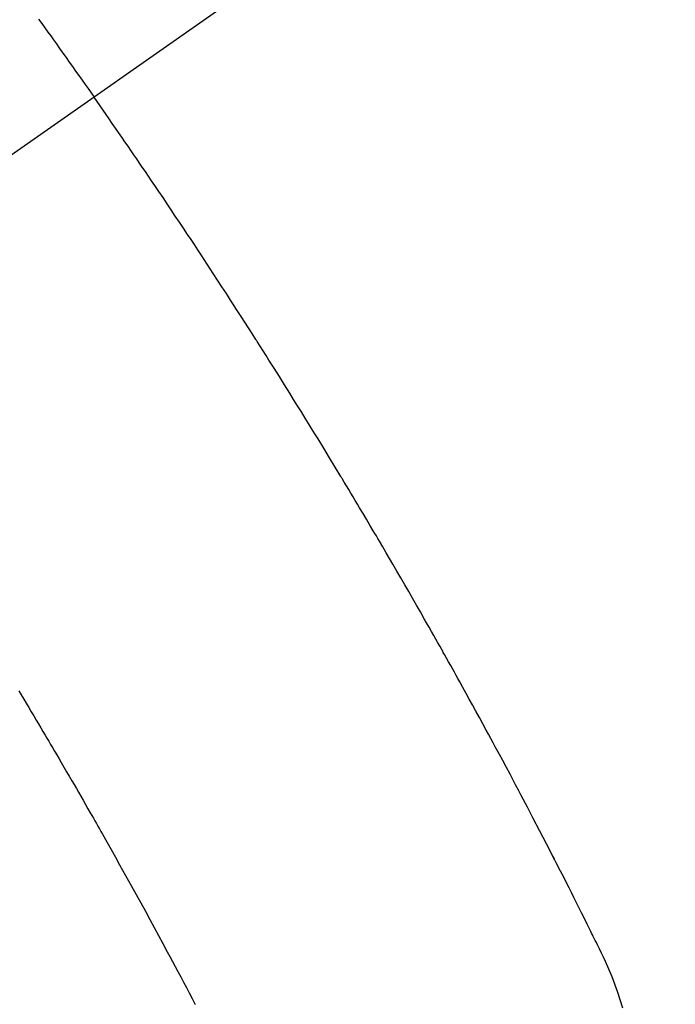
# Model space of a CAD drawing. Extents: x 27948 to 54421, y -11045 to -2175.
# Drawn here: x 44596 to 44608, y -3887 to -3870 of the extents above; entities that cross this region are included whole.
import ezdxf

# ---------------------------------------------------------------- set-up
doc = ezdxf.new("R2010")
doc.units = 0
doc.header["$LTSCALE"] = 50
doc.header["$MEASUREMENT"] = 0
doc.linetypes.add('CENTER2', pattern=[1.125, 0.75, -0.125, 0.125, -0.125])
doc.linetypes.add('HIDDEN', pattern=[0.375, 0.25, -0.125])
doc.layers.get('0').update_dxf_attribs({"linetype": 'CONTINUOUS'})
doc.layers.add('150-機器', color=8, linetype='CONTINUOUS')
doc.layers.add('160-文字', color=254, linetype='CONTINUOUS')
doc.styles.add('KH001', font='txt')
doc.dimstyles.new('KH1xx030', dxfattribs={"dimscale": 30, "dimtxt": 2, "dimasz": 0.6, "dimexe": 0.3, "dimexo": 1.2, "dimgap": 0.5, "dimtad": 3, "dimdec": 1, "dimdsep": 46, "dimlunit": 6, "dimtxsty": 'KH001', "dimblk": 'DOT', "dimcen": 1, "dimdle": 1, "dimclrd": 256, "dimclre": 256, "dimclrt": 256, "dimadec": 0, "dimazin": 0, "dimtfac": 1, "dimtdec": 1, "dimtix": 1, "dimtmove": 2, "dimatfit": 3, "dimldrblk": 'CLOSEDBLANK', "dimfxl": 1, "dimtolj": 1, "dimtzin": 0, "dimlwd": -1, "dimlwe": -1, "dimarcsym": 0})

# ---------------------------------------------------------------- blocks, each defined once
blk = doc.blocks.new('F402_H')
at = {"layer": '150-機器', "color": 13, "linetype": 'CENTER2'}
blk.add_line((0, 0), (-244.018, -170.863), dxfattribs=at)
at = {"layer": '150-機器', "color": 13, "linetype": 'HIDDEN'}
for points in [[(-213.566, -147.556), (-213.511, -147.632), (-213.457, -147.708), (-213.408, -147.776), (-213.359, -147.843), (-213.311, -147.911), (-213.262, -147.978), (-213.208, -148.055), (-213.153, -148.132), (-213.099, -148.208), (-213.044, -148.285), (-212.99, -148.361), (-212.936, -148.438), (-212.882, -148.514), (-212.828, -148.591), (-212.777, -148.663), (-212.726, -148.736), (-212.675, -148.809), (-212.624, -148.881)], [(-203.661, -164.317), (-203.744, -164.048), (-203.84, -163.783), (-203.951, -163.525), (-203.985, -163.453), (-204.02, -163.382), (-204.055, -163.311), (-204.09, -163.24), (-204.108, -163.205), (-204.126, -163.169), (-204.144, -163.133), (-204.161, -163.098), (-204.174, -163.071), (-204.188, -163.044), (-204.201, -163.018), (-204.214, -162.991), (-204.263, -162.893), (-204.311, -162.795), (-204.36, -162.697), (-204.409, -162.599), (-204.45, -162.519), (-204.49, -162.438), (-204.53, -162.358), (-204.571, -162.278), (-204.619, -162.183), (-204.662, -162.096), (-204.715, -161.993), (-204.789, -161.851), (-204.812, -161.806), (-204.832, -161.767), (-204.845, -161.742), (-204.844, -161.743), (-204.84, -161.751), (-204.835, -161.76), (-204.83, -161.77), (-204.825, -161.779), (-204.822, -161.784), (-204.839, -161.752), (-204.867, -161.698), (-204.899, -161.637), (-205.067, -161.314), (-205.183, -161.092), (-205.277, -160.911), (-205.383, -160.709), (-205.43, -160.62), (-205.477, -160.531), (-205.524, -160.442), (-205.571, -160.353), (-205.634, -160.237), (-205.696, -160.121), (-205.758, -160.006), (-205.821, -159.89), (-205.859, -159.818), (-205.897, -159.747), (-205.936, -159.675), (-205.974, -159.604), (-206.032, -159.497), (-206.091, -159.39), (-206.149, -159.284), (-206.208, -159.177), (-206.262, -159.079), (-206.316, -158.981), (-206.371, -158.883), (-206.425, -158.785), (-206.454, -158.731), (-206.484, -158.678), (-206.513, -158.625), (-206.543, -158.571), (-206.578, -158.509), (-206.613, -158.447), (-206.648, -158.385), (-206.683, -158.323), (-206.693, -158.305), (-206.703, -158.287), (-206.713, -158.269), (-206.723, -158.251), (-206.758, -158.189), (-206.793, -158.127), (-206.828, -158.064), (-206.863, -158.002), (-206.904, -157.931), (-206.944, -157.86), (-206.985, -157.788), (-207.025, -157.717), (-207.091, -157.602), (-207.157, -157.487), (-207.223, -157.371), (-207.29, -157.256), (-207.356, -157.14), (-207.423, -157.025), (-207.49, -156.91), (-207.557, -156.794), (-207.614, -156.697), (-207.671, -156.599), (-207.728, -156.501), (-207.785, -156.404), (-207.812, -156.359), (-207.838, -156.315), (-207.864, -156.271), (-207.89, -156.226), (-207.948, -156.129), (-208.006, -156.032), (-208.064, -155.934), (-208.122, -155.837), (-208.158, -155.775), (-208.195, -155.713), (-208.232, -155.651), (-208.269, -155.59), (-208.306, -155.528), (-208.344, -155.466), (-208.381, -155.404), (-208.418, -155.342), (-208.423, -155.333), (-208.429, -155.324), (-208.434, -155.316), (-208.439, -155.307), (-208.535, -155.147), (-208.631, -154.988), (-208.729, -154.829), (-208.826, -154.671), (-208.88, -154.583), (-208.935, -154.495), (-208.989, -154.407), (-209.043, -154.319), (-209.109, -154.213), (-209.174, -154.107), (-209.24, -154.001), (-209.305, -153.896), (-209.393, -153.755), (-209.481, -153.615), (-209.57, -153.474), (-209.658, -153.334), (-209.708, -153.255), (-209.759, -153.176), (-209.809, -153.097), (-209.859, -153.018), (-209.864, -153.01), (-209.87, -153.001), (-209.875, -152.992), (-209.881, -152.984), (-209.942, -152.887), (-210.004, -152.791), (-210.066, -152.695), (-210.128, -152.599), (-210.173, -152.529), (-210.218, -152.459), (-210.263, -152.39), (-210.308, -152.32), (-210.381, -152.206), (-210.455, -152.093), (-210.529, -151.98), (-210.603, -151.867), (-210.654, -151.788), (-210.706, -151.71), (-210.757, -151.631), (-210.808, -151.553), (-210.866, -151.466), (-210.923, -151.379), (-210.98, -151.292), (-211.038, -151.206), (-211.107, -151.102), (-211.177, -150.998), (-211.246, -150.894), (-211.316, -150.79), (-211.385, -150.686), (-211.455, -150.582), (-211.525, -150.478), (-211.595, -150.375), (-211.648, -150.297), (-211.701, -150.22), (-211.754, -150.142), (-211.806, -150.065), (-211.853, -149.996), (-211.9, -149.927), (-211.947, -149.858), (-211.994, -149.79), (-212.047, -149.712), (-212.101, -149.635), (-212.154, -149.557), (-212.207, -149.48), (-212.261, -149.403), (-212.314, -149.326), (-212.367, -149.248), (-212.421, -149.171), (-212.472, -149.099), (-212.522, -149.026), (-212.573, -148.954), (-212.624, -148.881)], [(-213.901, -158.938), (-213.859, -159.009), (-213.816, -159.08), (-213.774, -159.15), (-213.731, -159.221), (-213.689, -159.292), (-213.647, -159.363), (-213.605, -159.434), (-213.566, -159.498), (-213.528, -159.563), (-213.49, -159.627), (-213.452, -159.691), (-213.422, -159.743), (-213.391, -159.794), (-213.361, -159.845), (-213.33, -159.897), (-213.292, -159.961), (-213.255, -160.025), (-213.217, -160.09), (-213.179, -160.154), (-213.134, -160.231), (-213.089, -160.309), (-213.044, -160.386), (-212.999, -160.464), (-212.962, -160.528), (-212.924, -160.593), (-212.887, -160.657), (-212.85, -160.722), (-212.809, -160.793), (-212.769, -160.864), (-212.728, -160.935), (-212.687, -161.006), (-212.662, -161.051), (-212.636, -161.096), (-212.61, -161.141), (-212.584, -161.186), (-212.559, -161.232), (-212.533, -161.277), (-212.507, -161.322), (-212.482, -161.368), (-212.409, -161.497), (-212.336, -161.626), (-212.263, -161.755), (-212.191, -161.884), (-212.14, -161.975), (-212.09, -162.065), (-212.04, -162.156), (-211.989, -162.246), (-211.911, -162.388), (-211.833, -162.531), (-211.754, -162.673), (-211.676, -162.815), (-211.603, -162.951), (-211.529, -163.086), (-211.456, -163.222), (-211.383, -163.358), (-211.337, -163.442), (-211.292, -163.526), (-211.247, -163.61), (-211.202, -163.694), (-211.154, -163.785), (-211.106, -163.875), (-211.058, -163.966), (-211.01, -164.057), (-210.959, -164.154), (-210.909, -164.251)]]:
    blk.add_lwpolyline(points, dxfattribs=at)
blk = doc.blocks.new('_ClosedBlank')
at = {"color": 0, "linetype": 'ByBlock', "lineweight": -2}
for p, q in [((-1, 0.16667), (0, 0)), ((-1, 0.16667), (-1, -0.16667)), ((0, 0), (-1, -0.16667))]:
    blk.add_line(p, q, dxfattribs=at)
blk = doc.blocks.new('_Dot')
at = {"color": 0, "linetype": 'ByBlock', "lineweight": -2}
blk.add_line((-0.5, 0), (-1, 0), dxfattribs=at)
at = {"color": 0, "linetype": 'ByBlock', "const_width": 0.5}
blk.add_lwpolyline([(-0.25, 0, 1), (0.25, 0, 1)], format="xyb", close=True, dxfattribs=at)

msp = doc.modelspace()

# ---------------------------------------------------------------- block references
at = {"layer": '150-機器'}
msp.add_blockref('F402_H', (44810.324, -3722.372), dxfattribs=at)

# ---------------------------------------------------------------- leaders
at = {"layer": '160-文字', "annotation_type": 0, "has_hookline": 1, "hookline_direction": 0}
for points, text_width in [([(44470.353, -3722.508), (45592.614, -5257.819), (45593.214, -5257.819)], 1088.04), ([(44590.353, -3734.508), (45544.908, -4961.845), (45545.508, -4961.845)], 1357.92)]:
    msp.add_leader(points, dimstyle='KH1xx030', override={"dimgap": 0.5, "dimtad": 1}, dxfattribs=dict(at, text_width=text_width))

doc.saveas('drawing.dxf')
